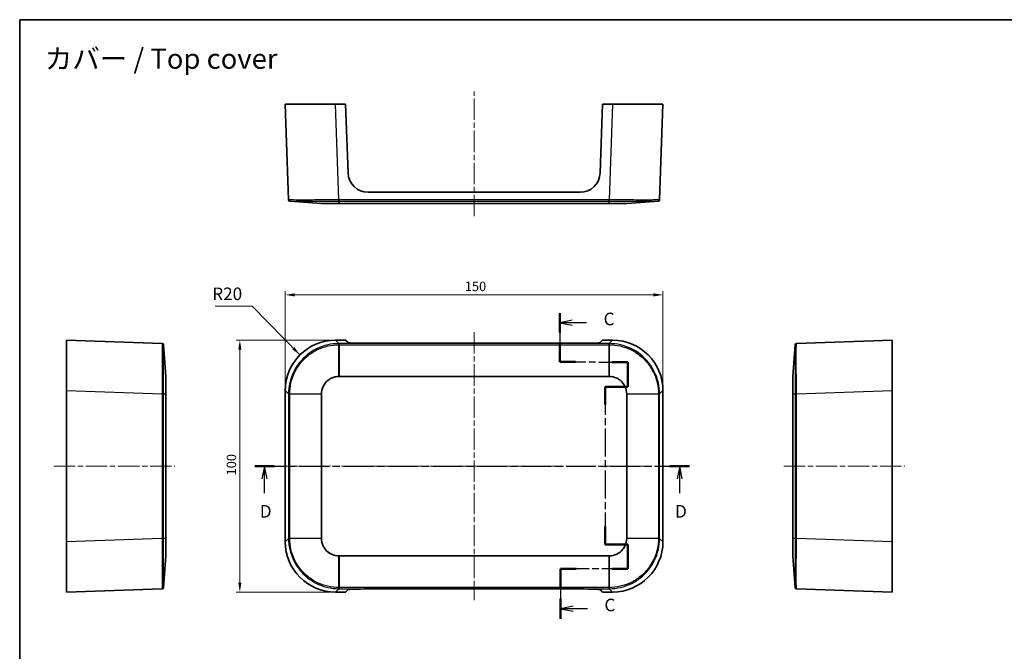
# Model space of a CAD drawing. Units: millimetres. Extents: x 22 to 3581, y 12 to 574.
# Drawn here: x 1410 to 1801, y 323 to 574 of the extents above; entities that cross this region are included whole.
import ezdxf

# ---------------------------------------------------------------- set-up
doc = ezdxf.new("R2010")
doc.units = ezdxf.units.MM
doc.header["$LTSCALE"] = 1.5
doc.linetypes.add('CHAIN', pattern=[0.3543, 0.2362, -0.0295, 0.0591, -0.0295])
doc.layers.get('Defpoints').update_dxf_attribs({"lineweight": 25})
for name, color, linetype, lineweight in [('Border (ISO)', 7, 'Continuous', 35), ('Dimension (ISO)', 7, 'Continuous', 18), ('Section Line (ISO)', 7, 'CHAIN', 25), ('Symbol (ISO)', 7, 'Continuous', 18), ('Visible (ISO)', 7, 'Continuous', 35), ('Visible Narrow (ISO)', 7, 'Continuous', 25)]:
    doc.layers.add(name, color=color, linetype=linetype, lineweight=lineweight)
doc.layers.add('Centerline (ISO)', color=7, linetype='Continuous', lineweight=18, true_color=0x80ffff)
doc.styles.add('Note Text (TK)', font='MS PGothic.ttf')
doc.dimstyles.new('Default - Method 1b (TK)', dxfattribs={"dimscale": 1.5, "dimtxt": 2.5, "dimasz": 2.5, "dimexe": 1, "dimexo": 1.5, "dimgap": 1, "dimtad": 1, "dimtoh": 1, "dimrnd": 1e-08, "dimdsep": 46, "dimtxsty": 'Note Text (TK)', "dimcen": 0.09, "dimdle": 5, "dimclrd": 100, "dimclre": 100, "dimclrt": 7, "dimadec": 1, "dimazin": 1, "dimtfac": 1, "dimtmove": 0, "dimatfit": 3, "dimfxl": 0, "dimtolj": 1, "dimlwd": -1, "dimlwe": -1, "dimarcsym": 0})
doc.dimstyles.new('Default - Method 1b (TK)$7', dxfattribs={"dimscale": 1.5, "dimtxt": 2.5, "dimasz": 2.5, "dimexe": 1, "dimexo": 1.5, "dimgap": 1, "dimtad": 1, "dimtoh": 1, "dimrnd": 1e-08, "dimdsep": 46, "dimtxsty": 'Note Text (TK)', "dimcen": 0.09, "dimdle": 5, "dimclrd": 256, "dimclre": 100, "dimclrt": 7, "dimadec": 1, "dimazin": 1, "dimtfac": 1, "dimtmove": 0, "dimatfit": 3, "dimfxl": 0, "dimtolj": 1, "dimlwd": -1, "dimlwe": -1, "dimarcsym": 0})

# ---------------------------------------------------------------- blocks, each defined once
blk = doc.blocks.new('図面枠 tk図枠')
at = {"layer": 'Border (ISO)'}
for q in [(405.5, 289), (14.5, 8)]:
    blk.add_line((14.5, 289), q, dxfattribs=at)
blk = doc.blocks.new('2dTransSection2')
at = {"layer": 'Section Line (ISO)', "linetype": 'CHAIN', "ltscale": 16.412285}
blk.add_line((121.72, 230.72), (121.72, 221.09), dxfattribs=at)
at = {"layer": 'Section Line (ISO)', "linetype": 'Continuous', "lineweight": 50}
for p, q in [((121.72, 230.72), (121.72, 226.9)), ((121.72, 224.9), (121.72, 221.09)), ((121.72, 221.09), (124.88, 221.06)), ((132.05, 221), (135.22, 220.98)), ((135.22, 220.98), (135.22, 216.12)), ((135.22, 216.12), (130.72, 216.12)), ((130.72, 216.12), (130.72, 212.56)), ((130.72, 188.35), (130.72, 184.8)), ((130.72, 184.8), (135.22, 184.8)), ((135.22, 184.8), (135.22, 179.98)), ((124.99, 179.98), (121.88, 179.98)), ((121.88, 179.98), (121.88, 176.01)), ((135.22, 179.98), (132.11, 179.98)), ((121.88, 174.01), (121.88, 170.03))]:
    blk.add_line(p, q, dxfattribs=at)
at = {"layer": 'Section Line (ISO)', "linetype": 'Continuous'}
for p, q in [((124.22, 229.31), (121.72, 228.81)), ((124.22, 228.81), (121.72, 228.81)), ((121.72, 228.81), (124.22, 228.31)), ((127.07, 228.81), (124.22, 228.81)), ((124.38, 172.52), (121.88, 172.02)), ((124.38, 172.02), (121.88, 172.02)), ((121.88, 172.02), (124.38, 171.52)), ((127.26, 172.02), (124.38, 172.02))]:
    blk.add_line(p, q, dxfattribs=at)
at = {"layer": 'Section Line (ISO)', "linetype": 'CHAIN', "ltscale": 14.589766}
blk.add_line((121.72, 221.09), (135.22, 220.98), dxfattribs=at)
at = {"layer": 'Section Line (ISO)', "linetype": 'CHAIN', "ltscale": 5.397293}
blk.add_line((135.22, 220.98), (135.22, 216.12), dxfattribs=at)
at = {"layer": 'Section Line (ISO)', "linetype": 'CHAIN', "ltscale": 5.001}
blk.add_line((135.22, 216.12), (130.72, 216.12), dxfattribs=at)
at = {"layer": 'Section Line (ISO)', "linetype": 'CHAIN', "ltscale": 15.673313}
blk.add_line((130.72, 216.12), (130.72, 184.8), dxfattribs=at)
at = {"layer": 'Section Line (ISO)', "linetype": 'CHAIN', "ltscale": 5.000638}
blk.add_line((130.72, 184.8), (135.22, 184.8), dxfattribs=at)
at = {"layer": 'Section Line (ISO)', "linetype": 'CHAIN', "ltscale": 5.353258}
blk.add_line((135.22, 184.8), (135.22, 179.98), dxfattribs=at)
at = {"layer": 'Section Line (ISO)', "linetype": 'CHAIN', "ltscale": 14.43327}
blk.add_line((135.22, 179.98), (121.88, 179.98), dxfattribs=at)
at = {"layer": 'Section Line (ISO)', "linetype": 'CHAIN', "ltscale": 16.867325}
blk.add_line((121.88, 179.98), (121.88, 170.03), dxfattribs=at)
at = {"layer": 'Section Line (ISO)', "char_height": 2.5, "attachment_point": 7, "style": 'Note Text (TK)'}
for insert in [(130.44, 227.54), (130.6, 170.75)]:
    blk.add_mtext('C', dxfattribs=dict(at, insert=insert))
blk = doc.blocks.new('2dTransSection3')
at = {"layer": 'Section Line (ISO)', "linetype": 'CHAIN', "ltscale": 16.623709}
blk.add_line((61.16, 200.35), (147.51, 200.35), dxfattribs=at)
at = {"layer": 'Section Line (ISO)', "linetype": 'Continuous', "lineweight": 50}
for p, q in [((61.16, 200.35), (65.05, 200.35)), ((143.62, 200.35), (147.51, 200.35))]:
    blk.add_line(p, q, dxfattribs=at)
at = {"layer": 'Section Line (ISO)', "linetype": 'Continuous'}
for p, q in [((63.11, 200.35), (62.61, 197.85)), ((63.11, 197.85), (63.11, 200.35)), ((63.61, 197.85), (63.11, 200.35)), ((145.57, 200.35), (145.07, 197.85)), ((145.57, 197.85), (145.57, 200.35)), ((146.07, 197.85), (145.57, 200.35)), ((63.11, 194.98), (63.11, 197.85)), ((145.57, 194.98), (145.57, 197.85))]:
    blk.add_line(p, q, dxfattribs=at)
at = {"layer": 'Section Line (ISO)', "char_height": 2.5, "attachment_point": 7, "style": 'Note Text (TK)'}
for insert in [(62.17, 189.35), (144.62, 189.35)]:
    blk.add_mtext('D', dxfattribs=dict(at, insert=insert))
blk = doc.blocks.new('*D61')
at = {"layer": 'Defpoints', "color": 0, "transparency": 16777216}
for p in [(1665.69, 464.71), (1515.69, 426.71), (1665.69, 426.71)]:
    blk.add_point(p, dxfattribs=at)
at = {"layer": 'Dimension (ISO)', "color": 100, "transparency": 16777216}
for p, q in [((1515.69, 428.96), (1515.69, 466.21)), ((1665.69, 428.96), (1665.69, 466.21)), ((1519.44, 464.71), (1661.94, 464.71))]:
    blk.add_line(p, q, dxfattribs=at)
for points in [[(1519.44, 465.33), (1519.44, 464.08), (1515.69, 464.71)], [(1661.94, 465.33), (1661.94, 464.08), (1665.69, 464.71)]]:
    blk.add_solid(points, dxfattribs=at)
at = {"layer": 'Dimension (ISO)', "color": 7, "transparency": 16777216, "insert": (1586.99, 468.08), "char_height": 3.75, "attachment_point": 4, "style": 'Note Text (TK)'}
blk.add_mtext('\\A1;150', dxfattribs=at)
blk = doc.blocks.new('*D62')
at = {"layer": 'Defpoints', "color": 0, "transparency": 16777216}
for p in [(1497.68, 446.69), (1535.68, 446.69), (1535.68, 346.69)]:
    blk.add_point(p, dxfattribs=at)
at = {"layer": 'Dimension (ISO)', "color": 100, "transparency": 16777216}
for p, q in [((1533.43, 446.69), (1496.18, 446.69)), ((1497.68, 350.44), (1497.68, 442.94)), ((1533.43, 346.69), (1496.18, 346.69))]:
    blk.add_line(p, q, dxfattribs=at)
for points in [[(1497.06, 442.94), (1498.31, 442.94), (1497.68, 446.69)], [(1497.06, 350.44), (1498.31, 350.44), (1497.68, 346.69)]]:
    blk.add_solid(points, dxfattribs=at)
at = {"layer": 'Dimension (ISO)', "color": 7, "transparency": 16777216, "insert": (1494.31, 392.99), "char_height": 3.75, "attachment_point": 4, "rotation": 90, "style": 'Note Text (TK)'}
blk.add_mtext('\\A1;100', dxfattribs=at)

msp = doc.modelspace()

# ---------------------------------------------------------------- linework, layer by layer
at = {"layer": 'Centerline (ISO)', "linetype": 'CHAIN', "ltscale": 23.990969}
for p, q in [((1590.6936, 495.9527), (1590.6936, 545.4527)), ((1590.6936, 449.9034), (1590.6936, 343.4841)), ((1423.7892, 396.6937), (1471.8429, 396.6937)), ((1512.4839, 396.6937), (1668.9032, 396.6937)), ((1713.667, 396.6937), (1761.7207, 396.6937))]:
    msp.add_line(p, q, dxfattribs=at)
at = {"layer": 'Visible (ISO)'}
for p, q in [((1515.6936, 540.4527), (1535.6814, 540.4527)), ((1515.6936, 540.4527), (1517.0224, 502.399)), ((1535.6814, 540.4527), (1539.6936, 540.4527)), ((1540.6287, 513.1785), (1539.6936, 540.4527)), ((1641.6936, 540.4527), (1640.7585, 513.1785)), ((1641.6936, 540.4527), (1645.7058, 540.4527)), ((1645.7058, 540.4527), (1665.6936, 540.4527)), ((1664.3647, 502.399), (1665.6936, 540.4527)), ((1632.7632, 505.4527), (1548.624, 505.4527)), ((1517.4839, 501.9179), (1530.073, 500.9527)), ((1537.0608, 500.9527), (1644.3264, 500.9527)), ((1651.3142, 500.9527), (1663.9032, 501.9179)), ((1428.7892, 426.7059), (1428.7892, 446.6937)), ((1466.8429, 445.3649), (1428.7892, 446.6937)), ((1535.6814, 446.6937), (1539.6936, 446.6937)), ((1540.6287, 445.7413), (1539.6936, 446.6937)), ((1641.6936, 446.6937), (1640.7585, 445.7413)), ((1641.6936, 446.6937), (1645.7058, 446.6937)), ((1756.7207, 446.6937), (1718.667, 445.3649)), ((1756.7207, 446.6937), (1756.7207, 426.7059)), ((1468.2892, 432.3143), (1467.324, 444.9034)), ((1632.7632, 445.4715), (1548.624, 445.4715)), ((1718.1859, 444.9034), (1717.2207, 432.3143)), ((1537.0608, 432.3144), (1644.3264, 432.3144)), ((1428.7892, 366.6815), (1428.7892, 426.7059)), ((1515.6936, 366.6815), (1515.6936, 426.7059)), ((1665.6936, 426.7059), (1665.6936, 366.6815)), ((1756.7207, 426.7059), (1756.7207, 366.6815)), ((1468.2892, 368.0609), (1468.2892, 425.3265)), ((1530.0729, 368.0609), (1530.0729, 425.3265)), ((1651.3142, 425.3265), (1651.3142, 368.0609)), ((1717.2207, 425.3265), (1717.2207, 368.0609)), ((1428.7892, 346.6937), (1428.7892, 366.6815)), ((1756.7207, 366.6815), (1756.7207, 346.6937)), ((1467.324, 348.4841), (1468.2892, 361.0731)), ((1644.3264, 361.0731), (1537.0608, 361.0731)), ((1717.2207, 361.0731), (1718.1859, 348.4841)), ((1428.7892, 346.6937), (1466.8429, 348.0226)), ((1718.667, 348.0226), (1756.7207, 346.6937)), ((1539.6936, 346.6937), (1535.6814, 346.6937)), ((1539.6936, 346.6937), (1540.6287, 347.6462)), ((1548.624, 347.916), (1632.7632, 347.916)), ((1640.7585, 347.6462), (1641.6936, 346.6937)), ((1645.7058, 346.6937), (1641.6936, 346.6937))]:
    msp.add_line(p, q, dxfattribs=at)
for centre, radius, start, end in [((1548.624, 513.4527), 8, 181.963658, 270), ((1632.7632, 513.4527), 8, 270, 358.036342), ((1517.5221, 502.4164), 0.5, 182, 265.615703), ((1663.865, 502.4164), 0.5, 274.384297, 358), ((1466.8255, 444.8652), 0.5, 4.384297, 88), ((1718.6845, 444.8652), 0.5, 92, 175.615703), ((1466.8255, 348.5223), 0.5, 272, 355.615703), ((1718.6845, 348.5223), 0.5, 184.384297, 268)]:
    msp.add_arc(centre, radius, start, end, dxfattribs=at)
for centre, major_axis, ratio, start_param, end_param in [((1535.7058, 426.6815), (-14.1594, 14.1594), 0.99878277, 5.49839613, 7.06797448), ((1548.624, 445.7509), (8, 0), 0.03492077, 3.17586494, 4.71238898), ((1632.7632, 445.7509), (8, 0), 0.03492077, 4.71238898, 6.24891302), ((1645.6814, 426.6815), (14.1594, 14.1594), 0.99878277, 5.49839613, 7.06797448), ((1535.7058, 366.7059), (-14.1594, -14.1594), 0.99878277, 5.49839613, 7.06797448), ((1645.6814, 366.7059), (14.1594, -14.1594), 0.99878277, 5.49839613, 7.06797448), ((1548.624, 347.6366), (-8, 0), 0.03492077, 4.71238898, 6.24891302), ((1632.7632, 347.6366), (-8, 0), 0.03492077, 3.17586494, 4.71238898)]:
    msp.add_ellipse(centre, major_axis=major_axis, ratio=ratio, start_param=start_param, end_param=end_param, dxfattribs=at)
for points, knots in [([(1530.073, 500.9527), (1530.0748, 500.9527), (1530.5541, 500.9527), (1532.2196, 500.9527), (1534.4394, 500.9527), (1536.0027, 500.9527), (1537.0486, 500.9527)], [-0.7830483, -0.7830483, -0.7830483, -0.7830483, -0.33559213, 0.11186404, 0.33559213, 0.7830483, 0.7830483, 0.7830483, 0.7830483]), ([(1537.0486, 500.9527), (1537.0506, 500.9527), (1537.0526, 500.9527), (1537.0567, 500.9527), (1537.0587, 500.9527), (1537.0608, 500.9527)], [0, 0, 0, 0, 0.00061036116, 0.00061036116, 0.00122072231, 0.00122072231, 0.00122072231, 0.00122072231]), ([(1644.3264, 500.9527), (1644.3284, 500.9527), (1644.3305, 500.9527), (1644.3345, 500.9527), (1644.3366, 500.9527), (1644.3386, 500.9527)], [0, 0, 0, 0, 0.00061036116, 0.00061036116, 0.00122072232, 0.00122072232, 0.00122072232, 0.00122072232]), ([(1644.3386, 500.9527), (1645.3845, 500.9527), (1646.9478, 500.9527), (1649.1676, 500.9527), (1650.833, 500.9527), (1651.3124, 500.9527), (1651.3142, 500.9527)], [-0.7830483, -0.7830483, -0.7830483, -0.7830483, -0.33559213, -0.11186404, 0.33559213, 0.7830483, 0.7830483, 0.7830483, 0.7830483]), ([(1468.2892, 425.3387), (1468.2892, 426.3846), (1468.2892, 428.4712), (1468.2892, 430.5563), (1468.2892, 431.9517), (1468.2892, 432.3125), (1468.2892, 432.3143)], [-0.7830483, -0.7830483, -0.7830483, -0.7830483, -0.33559213, 0.11186404, 0.33559213, 0.7830483, 0.7830483, 0.7830483, 0.7830483]), ([(1530.073, 425.3387), (1530.0748, 426.3846), (1530.5541, 428.4712), (1532.2196, 430.5563), (1534.4394, 431.9517), (1536.0027, 432.3125), (1537.0486, 432.3143)], [-0.7830483, -0.7830483, -0.7830483, -0.7830483, -0.33559213, 0.11186404, 0.33559213, 0.7830483, 0.7830483, 0.7830483, 0.7830483]), ([(1537.0486, 432.3143), (1537.0506, 432.3143), (1537.0526, 432.3143), (1537.0567, 432.3144), (1537.0587, 432.3144), (1537.0608, 432.3144)], [0, 0, 0, 0, 0.00061036116, 0.00061036116, 0.00122072231, 0.00122072231, 0.00122072231, 0.00122072231]), ([(1644.3264, 432.3144), (1644.3284, 432.3144), (1644.3305, 432.3144), (1644.3345, 432.3143), (1644.3366, 432.3143), (1644.3386, 432.3143)], [0, 0, 0, 0, 0.00061036116, 0.00061036116, 0.00122072232, 0.00122072232, 0.00122072232, 0.00122072232]), ([(1644.3386, 432.3143), (1645.3845, 432.3125), (1646.9478, 431.9517), (1649.1676, 430.5563), (1650.833, 428.4712), (1651.3124, 426.3846), (1651.3142, 425.3387)], [-0.7830483, -0.7830483, -0.7830483, -0.7830483, -0.33559213, -0.11186404, 0.33559213, 0.7830483, 0.7830483, 0.7830483, 0.7830483]), ([(1717.2207, 432.3143), (1717.2207, 432.3125), (1717.2207, 431.9517), (1717.2207, 430.5563), (1717.2207, 428.4712), (1717.2207, 426.3846), (1717.2207, 425.3387)], [-0.7830483, -0.7830483, -0.7830483, -0.7830483, -0.33559213, -0.11186404, 0.33559213, 0.7830483, 0.7830483, 0.7830483, 0.7830483]), ([(1468.2892, 425.3265), (1468.2892, 425.3286), (1468.2892, 425.3306), (1468.2892, 425.3347), (1468.2892, 425.3367), (1468.2892, 425.3387)], [0, 0, 0, 0, 0.00061036117, 0.00061036117, 0.00122072233, 0.00122072233, 0.00122072233, 0.00122072233]), ([(1530.0729, 425.3265), (1530.0729, 425.3286), (1530.0729, 425.3306), (1530.0729, 425.3347), (1530.0729, 425.3367), (1530.073, 425.3387)], [0, 0, 0, 0, 0.00061036117, 0.00061036117, 0.00122072233, 0.00122072233, 0.00122072233, 0.00122072233]), ([(1651.3142, 425.3387), (1651.3142, 425.3367), (1651.3142, 425.3347), (1651.3142, 425.3306), (1651.3142, 425.3286), (1651.3142, 425.3265)], [0, 0, 0, 0, 0.00061036116, 0.00061036116, 0.00122072232, 0.00122072232, 0.00122072232, 0.00122072232]), ([(1717.2207, 425.3387), (1717.2207, 425.3367), (1717.2207, 425.3347), (1717.2207, 425.3306), (1717.2207, 425.3286), (1717.2207, 425.3265)], [0, 0, 0, 0, 0.00061036116, 0.00061036116, 0.00122072232, 0.00122072232, 0.00122072232, 0.00122072232]), ([(1468.2892, 368.0487), (1468.2892, 368.0507), (1468.2892, 368.0528), (1468.2892, 368.0568), (1468.2892, 368.0589), (1468.2892, 368.0609)], [0, 0, 0, 0, 0.00061036115, 0.00061036115, 0.00122072229, 0.00122072229, 0.00122072229, 0.00122072229]), ([(1468.2892, 361.0731), (1468.2892, 361.0749), (1468.2892, 361.5543), (1468.2892, 363.2197), (1468.2892, 365.4395), (1468.2892, 367.0028), (1468.2892, 368.0487)], [-0.7830483, -0.7830483, -0.7830483, -0.7830483, -0.33559213, 0.11186404, 0.33559213, 0.7830483, 0.7830483, 0.7830483, 0.7830483]), ([(1530.073, 368.0487), (1530.0729, 368.0507), (1530.0729, 368.0528), (1530.0729, 368.0568), (1530.0729, 368.0589), (1530.0729, 368.0609)], [0, 0, 0, 0, 0.00061036115, 0.00061036115, 0.00122072229, 0.00122072229, 0.00122072229, 0.00122072229]), ([(1537.0486, 361.0731), (1536.0027, 361.0749), (1533.9161, 361.5543), (1531.831, 363.2197), (1530.4356, 365.4395), (1530.0748, 367.0028), (1530.073, 368.0487)], [-0.7830483, -0.7830483, -0.7830483, -0.7830483, -0.33559213, 0.11186404, 0.33559213, 0.7830483, 0.7830483, 0.7830483, 0.7830483]), ([(1651.3142, 368.0487), (1651.3124, 367.0028), (1650.9515, 365.4395), (1649.5561, 363.2197), (1647.471, 361.5543), (1645.3845, 361.0749), (1644.3386, 361.0731)], [-0.7830483, -0.7830483, -0.7830483, -0.7830483, -0.33559213, -0.11186404, 0.33559213, 0.7830483, 0.7830483, 0.7830483, 0.7830483]), ([(1651.3142, 368.0609), (1651.3142, 368.0589), (1651.3142, 368.0568), (1651.3142, 368.0528), (1651.3142, 368.0507), (1651.3142, 368.0487)], [0, 0, 0, 0, 0.00061036114, 0.00061036114, 0.0012207223, 0.0012207223, 0.0012207223, 0.0012207223]), ([(1717.2207, 368.0609), (1717.2207, 368.0589), (1717.2207, 368.0568), (1717.2207, 368.0528), (1717.2207, 368.0507), (1717.2207, 368.0487)], [0, 0, 0, 0, 0.00061036114, 0.00061036114, 0.0012207223, 0.0012207223, 0.0012207223, 0.0012207223]), ([(1717.2207, 368.0487), (1717.2207, 367.0028), (1717.2207, 365.4395), (1717.2207, 363.2197), (1717.2207, 361.5543), (1717.2207, 361.0749), (1717.2207, 361.0731)], [-0.7830483, -0.7830483, -0.7830483, -0.7830483, -0.33559213, -0.11186404, 0.33559213, 0.7830483, 0.7830483, 0.7830483, 0.7830483]), ([(1537.0608, 361.0731), (1537.0587, 361.0731), (1537.0567, 361.0731), (1537.0526, 361.0731), (1537.0506, 361.0731), (1537.0486, 361.0731)], [0, 0, 0, 0, 0.00061036116, 0.00061036116, 0.00122072231, 0.00122072231, 0.00122072231, 0.00122072231]), ([(1644.3386, 361.0731), (1644.3366, 361.0731), (1644.3345, 361.0731), (1644.3305, 361.0731), (1644.3284, 361.0731), (1644.3264, 361.0731)], [0, 0, 0, 0, 0.00061036116, 0.00061036116, 0.00122072231, 0.00122072231, 0.00122072231, 0.00122072231])]:
    msp.add_open_spline(points, degree=3, knots=knots, dxfattribs=at)
at = {"layer": 'Visible Narrow (ISO)'}
for p, q in [((1537.0103, 502.399), (1535.6814, 540.4527)), ((1645.7058, 540.4527), (1644.3769, 502.399)), ((1537.0266, 502.399), (1537.0103, 502.399)), ((1537.0103, 501.9179), (1537.0266, 501.9179)), ((1537.0608, 502.399), (1537.0266, 502.399)), ((1537.0486, 500.9527), (1537.0266, 501.9179)), ((1537.0266, 501.9179), (1537.0608, 501.9179)), ((1537.0608, 501.9179), (1537.0608, 502.399)), ((1644.3264, 502.399), (1537.0608, 502.399)), ((1537.0608, 501.9179), (1644.3264, 501.9179)), ((1537.0608, 501.9179), (1537.0608, 500.9527)), ((1644.3264, 501.9179), (1644.3264, 502.399)), ((1644.3605, 502.399), (1644.3264, 502.399)), ((1644.3264, 501.9179), (1644.3605, 501.9179)), ((1644.3264, 500.9527), (1644.3264, 501.9179)), ((1644.3605, 501.9179), (1644.3386, 500.9527)), ((1644.3769, 502.399), (1644.3605, 502.399)), ((1644.3605, 501.9179), (1644.3769, 501.9179)), ((1537.0103, 445.3649), (1535.6814, 446.6937)), ((1645.7058, 446.6937), (1644.3769, 445.3649)), ((1537.0266, 445.3649), (1537.0103, 445.3649)), ((1537.0103, 444.9034), (1537.0266, 444.9034)), ((1537.0608, 445.3649), (1537.0266, 445.3649)), ((1537.0486, 432.3143), (1537.0266, 444.9034)), ((1537.0266, 444.9034), (1537.0608, 444.9034)), ((1537.0608, 444.9034), (1537.0608, 445.3649)), ((1644.3264, 445.3649), (1537.0608, 445.3649)), ((1537.0608, 444.9034), (1644.3264, 444.9034)), ((1537.0608, 444.9034), (1537.0608, 432.3144)), ((1644.3264, 444.9034), (1644.3264, 445.3649)), ((1644.3605, 445.3649), (1644.3264, 445.3649)), ((1644.3264, 444.9034), (1644.3605, 444.9034)), ((1644.3264, 432.3144), (1644.3264, 444.9034)), ((1644.3605, 444.9034), (1644.3386, 432.3143)), ((1644.3769, 445.3649), (1644.3605, 445.3649)), ((1644.3605, 444.9034), (1644.3769, 444.9034)), ((1428.7892, 426.7059), (1466.8429, 425.377)), ((1515.6936, 426.7059), (1517.0224, 425.377)), ((1664.3647, 425.377), (1665.6936, 426.7059)), ((1718.667, 425.377), (1756.7207, 426.7059)), ((1466.8429, 425.377), (1466.8429, 425.3607)), ((1466.8429, 425.3607), (1466.8429, 425.3265)), ((1466.8429, 425.3265), (1466.8429, 368.0609)), ((1467.324, 425.3265), (1466.8429, 425.3265)), ((1467.324, 425.3607), (1467.324, 425.377)), ((1467.324, 425.3607), (1468.2892, 425.3387)), ((1467.324, 425.3265), (1467.324, 425.3607)), ((1467.324, 368.0609), (1467.324, 425.3265)), ((1468.2892, 425.3265), (1467.324, 425.3265)), ((1517.0224, 425.377), (1517.0224, 425.3607)), ((1517.0224, 425.3607), (1517.0224, 425.3265)), ((1517.0224, 425.3265), (1517.0224, 368.0609)), ((1517.4839, 425.3265), (1517.0224, 425.3265)), ((1517.4839, 425.3607), (1517.4839, 425.377)), ((1517.4839, 425.3607), (1530.073, 425.3387)), ((1517.4839, 425.3265), (1517.4839, 425.3607)), ((1517.4839, 368.0609), (1517.4839, 425.3265)), ((1530.0729, 425.3265), (1517.4839, 425.3265)), ((1651.3142, 425.3387), (1663.9032, 425.3607)), ((1663.9032, 425.3265), (1651.3142, 425.3265)), ((1663.9032, 425.377), (1663.9032, 425.3607)), ((1663.9032, 425.3607), (1663.9032, 425.3265)), ((1663.9032, 425.3265), (1664.3647, 425.3265)), ((1663.9032, 425.3265), (1663.9032, 368.0609)), ((1664.3647, 425.3607), (1664.3647, 425.377)), ((1664.3647, 425.3265), (1664.3647, 425.3607)), ((1664.3647, 368.0609), (1664.3647, 425.3265)), ((1717.2207, 425.3387), (1718.1859, 425.3607)), ((1718.1859, 425.3265), (1717.2207, 425.3265)), ((1718.1859, 425.377), (1718.1859, 425.3607)), ((1718.1859, 425.3607), (1718.1859, 425.3265)), ((1718.1859, 425.3265), (1718.667, 425.3265)), ((1718.1859, 425.3265), (1718.1859, 368.0609)), ((1718.667, 425.3607), (1718.667, 425.377)), ((1718.667, 425.3265), (1718.667, 425.3607)), ((1718.667, 368.0609), (1718.667, 425.3265)), ((1466.8429, 368.0104), (1428.7892, 366.6815)), ((1466.8429, 368.0609), (1466.8429, 368.0268)), ((1467.324, 368.0609), (1466.8429, 368.0609)), ((1466.8429, 368.0268), (1466.8429, 368.0104)), ((1467.324, 368.0268), (1467.324, 368.0609)), ((1467.324, 368.0609), (1468.2892, 368.0609)), ((1468.2892, 368.0487), (1467.324, 368.0268)), ((1467.324, 368.0104), (1467.324, 368.0268)), ((1517.0224, 368.0104), (1515.6936, 366.6815)), ((1517.0224, 368.0609), (1517.0224, 368.0268)), ((1517.4839, 368.0609), (1517.0224, 368.0609)), ((1517.0224, 368.0268), (1517.0224, 368.0104)), ((1517.4839, 368.0268), (1517.4839, 368.0609)), ((1517.4839, 368.0609), (1530.0729, 368.0609)), ((1530.073, 368.0487), (1517.4839, 368.0268)), ((1517.4839, 368.0104), (1517.4839, 368.0268)), ((1651.3142, 368.0609), (1663.9032, 368.0609)), ((1663.9032, 368.0268), (1651.3142, 368.0487)), ((1663.9032, 368.0609), (1664.3647, 368.0609)), ((1663.9032, 368.0609), (1663.9032, 368.0268)), ((1663.9032, 368.0268), (1663.9032, 368.0104)), ((1664.3647, 368.0268), (1664.3647, 368.0609)), ((1664.3647, 368.0104), (1664.3647, 368.0268)), ((1665.6936, 366.6815), (1664.3647, 368.0104)), ((1717.2207, 368.0609), (1718.1859, 368.0609)), ((1718.1859, 368.0268), (1717.2207, 368.0487)), ((1718.1859, 368.0609), (1718.667, 368.0609)), ((1718.1859, 368.0609), (1718.1859, 368.0268)), ((1718.1859, 368.0268), (1718.1859, 368.0104)), ((1718.667, 368.0268), (1718.667, 368.0609)), ((1718.667, 368.0104), (1718.667, 368.0268)), ((1756.7207, 366.6815), (1718.667, 368.0104)), ((1537.0266, 348.4841), (1537.0486, 361.0731)), ((1537.0608, 361.0731), (1537.0608, 348.4841)), ((1644.3264, 348.4841), (1644.3264, 361.0731)), ((1644.3386, 361.0731), (1644.3605, 348.4841)), ((1535.6814, 346.6937), (1537.0103, 348.0226)), ((1537.0266, 348.4841), (1537.0103, 348.4841)), ((1537.0103, 348.0226), (1537.0266, 348.0226)), ((1537.0608, 348.4841), (1537.0266, 348.4841)), ((1537.0266, 348.0226), (1537.0608, 348.0226)), ((1537.0608, 348.4841), (1537.0608, 348.0226)), ((1644.3264, 348.4841), (1537.0608, 348.4841)), ((1537.0608, 348.0226), (1644.3264, 348.0226)), ((1644.3264, 348.4841), (1644.3264, 348.0226)), ((1644.3605, 348.4841), (1644.3264, 348.4841)), ((1644.3264, 348.0226), (1644.3605, 348.0226)), ((1644.3769, 348.4841), (1644.3605, 348.4841)), ((1644.3605, 348.0226), (1644.3769, 348.0226)), ((1644.3769, 348.0226), (1645.7058, 346.6937))]:
    msp.add_line(p, q, dxfattribs=at)
for centre, major_axis, ratio, start_param, end_param in [((1537.0103, 502.4164), (0, -0.5), 0.00001, 0.07705148, 1.53615568), ((1537.0266, 502.4164), (0, -0.5), 0.00001, 4.74729557, 6.20666829), ((1644.3605, 502.4164), (0, -0.5), 0.00001, 0.07652587, 1.53589236), ((1644.3769, 502.4164), (0, -0.5), 0.00001, 4.74729443, 6.20620123), ((1537.0103, 444.8652), (0, 0.5), 0.00001, 0.03490618, 1.4942759), ((1537.0266, 444.8652), (0, 0.5), 0.00005839, 4.78890961, 6.24827869), ((1644.3605, 444.8652), (0, 0.5), 0.00005839, 0.0349066, 1.49427568), ((1644.3769, 444.8652), (0, 0.5), 0.00001, 4.78890749, 6.24827492), ((1466.8255, 425.377), (0.5, 0), 0.00001, 4.74729467, 6.20629684), ((1466.8255, 425.3607), (0.5, 0), 0.00001, 0.0765123, 1.53588555), ((1517.5221, 425.377), (-0.5, 0), 0.00001, 4.78890699, 6.24827393), ((1517.5221, 425.3607), (-0.5, 0), 0.00005839, 0.0349066, 1.49427568), ((1663.865, 425.377), (0.5, 0), 0.00001, 0.03490642, 1.49427591), ((1663.865, 425.3607), (0.5, 0), 0.00005839, 4.78890961, 6.2482787), ((1718.6845, 425.377), (-0.5, 0), 0.00001, 0.0750764, 1.5351667), ((1718.6845, 425.3607), (-0.5, 0), 0.00001, 4.74729563, 6.20669111), ((1466.8255, 368.0104), (0.5, 0), 0.00001, 0.07941572, 1.53733896), ((1466.8255, 368.0268), (0.5, 0), 0.00001, 4.74729563, 6.20669305), ((1517.5221, 368.0268), (-0.5, 0), 0.00005839, 4.78890961, 6.24827869), ((1517.5221, 368.0104), (-0.5, 0), 0.00001, 0.03490714, 1.49427592), ((1663.865, 368.0268), (0.5, 0), 0.00005839, 0.0349066, 1.49427568), ((1663.865, 368.0104), (0.5, 0), 0.00001, 4.78890699, 6.24827393), ((1718.6845, 368.0268), (-0.5, 0), 0.00001, 0.07651251, 1.53588567), ((1718.6845, 368.0104), (-0.5, 0), 0.00001, 4.74729464, 6.20629446), ((1537.0103, 348.5223), (0, -0.5), 0.00001, 4.78890725, 6.24827446), ((1537.0266, 348.5223), (0, -0.5), 0.00005839, 0.03490653, 1.49427568), ((1644.3605, 348.5223), (0, -0.5), 0.00005839, 4.78890961, 6.2482787), ((1644.3769, 348.5223), (0, -0.5), 0.00001, 0.03490326, 1.49427587)]:
    msp.add_ellipse(centre, major_axis=major_axis, ratio=ratio, start_param=start_param, end_param=end_param, dxfattribs=at)
for points, knots in [([(1537.0103, 502.399), (1534.0201, 502.3964), (1529.5393, 502.3933), (1523.166, 502.3912), (1518.3852, 502.3923), (1517.0225, 502.3964), (1517.0224, 502.399)], [0, 0, 0, 0, 0.87464082, 1.31196123, 2.18660205, 3.06124287, 3.06124287, 3.06124287, 3.06124287]), ([(1517.4839, 501.9179), (1517.4839, 501.9179), (1518.8151, 501.9178), (1523.4855, 501.9178), (1529.7116, 501.9179), (1534.0891, 501.9179), (1537.0103, 501.9179)], [-3.06124287, -3.06124287, -3.06124287, -3.06124287, -2.18660205, -1.31196123, -0.87464082, 0, 0, 0, 0]), ([(1664.3647, 502.399), (1664.3646, 502.3964), (1663.3384, 502.3933), (1659.3374, 502.3912), (1653.3475, 502.3923), (1647.367, 502.3964), (1644.3769, 502.399)], [0, 0, 0, 0, 0.87464082, 1.31196123, 2.18660205, 3.06124287, 3.06124287, 3.06124287, 3.06124287]), ([(1644.3769, 501.9179), (1647.2981, 501.9179), (1653.1406, 501.9178), (1658.9922, 501.9178), (1662.9008, 501.9179), (1663.9032, 501.9179), (1663.9032, 501.9179)], [-3.06124287, -3.06124287, -3.06124287, -3.06124287, -2.18660205, -1.31196123, -0.87464082, 0, 0, 0, 0]), ([(1466.8429, 445.3649), (1466.8455, 445.3648), (1466.8486, 444.3386), (1466.8507, 440.3375), (1466.8496, 434.3476), (1466.8455, 428.3672), (1466.8429, 425.377)], [0, 0, 0, 0, 0.87464082, 1.31196123, 2.18660205, 3.06124287, 3.06124287, 3.06124287, 3.06124287]), ([(1467.324, 425.377), (1467.324, 428.2982), (1467.3241, 434.1407), (1467.3241, 439.9923), (1467.324, 443.9009), (1467.324, 444.9034), (1467.324, 444.9034)], [-3.06124287, -3.06124287, -3.06124287, -3.06124287, -2.18660205, -1.31196123, -0.87464082, 0, 0, 0, 0]), ([(1537.0103, 445.3649), (1534.0201, 445.3648), (1529.5393, 444.3386), (1523.166, 440.3375), (1518.3852, 434.3476), (1517.0225, 428.3672), (1517.0224, 425.377)], [0, 0, 0, 0, 0.87464082, 1.31196123, 2.18660205, 3.06124287, 3.06124287, 3.06124287, 3.06124287]), ([(1517.4839, 425.377), (1517.4839, 428.2982), (1518.8151, 434.1407), (1523.4855, 439.9923), (1529.7116, 443.9009), (1534.0891, 444.9034), (1537.0103, 444.9034)], [-3.06124287, -3.06124287, -3.06124287, -3.06124287, -2.18660205, -1.31196123, -0.87464082, 0, 0, 0, 0]), ([(1664.3647, 425.377), (1664.3646, 428.3672), (1663.3384, 432.848), (1659.3374, 439.2213), (1653.3475, 444.0021), (1647.367, 445.3648), (1644.3769, 445.3649)], [0, 0, 0, 0, 0.87464082, 1.31196123, 2.18660205, 3.06124287, 3.06124287, 3.06124287, 3.06124287]), ([(1644.3769, 444.9034), (1647.2981, 444.9034), (1653.1406, 443.5722), (1658.9922, 438.9018), (1662.9008, 432.6757), (1663.9032, 428.2982), (1663.9032, 425.377)], [-3.06124287, -3.06124287, -3.06124287, -3.06124287, -2.18660205, -1.31196123, -0.87464082, 0, 0, 0, 0]), ([(1718.1859, 444.9034), (1718.186, 444.9034), (1718.1859, 443.5722), (1718.1859, 438.9018), (1718.1859, 432.6757), (1718.186, 428.2982), (1718.1859, 425.377)], [-3.06124287, -3.06124287, -3.06124287, -3.06124287, -2.18660205, -1.31196123, -0.87464082, 0, 0, 0, 0]), ([(1718.667, 425.377), (1718.6644, 428.3672), (1718.6614, 432.848), (1718.6593, 439.2213), (1718.6604, 444.0021), (1718.6644, 445.3648), (1718.667, 445.3649)], [0, 0, 0, 0, 0.87464082, 1.31196123, 2.18660205, 3.06124287, 3.06124287, 3.06124287, 3.06124287]), ([(1466.8429, 368.0104), (1466.8455, 365.0203), (1466.8486, 360.5394), (1466.8507, 354.1662), (1466.8496, 349.3854), (1466.8455, 348.0227), (1466.8429, 348.0226)], [0, 0, 0, 0, 0.87464082, 1.31196123, 2.18660205, 3.06124287, 3.06124287, 3.06124287, 3.06124287]), ([(1467.324, 348.4841), (1467.324, 348.4841), (1467.3241, 349.8152), (1467.3241, 354.4856), (1467.324, 360.7117), (1467.324, 365.0892), (1467.324, 368.0104)], [-3.06124287, -3.06124287, -3.06124287, -3.06124287, -2.18660205, -1.31196123, -0.87464082, 0, 0, 0, 0]), ([(1517.0224, 368.0104), (1517.0225, 365.0203), (1518.0487, 360.5394), (1522.0498, 354.1662), (1528.0397, 349.3854), (1534.0201, 348.0227), (1537.0103, 348.0226)], [0, 0, 0, 0, 0.87464082, 1.31196123, 2.18660205, 3.06124287, 3.06124287, 3.06124287, 3.06124287]), ([(1537.0103, 348.4841), (1534.0891, 348.4841), (1528.2466, 349.8152), (1522.395, 354.4856), (1518.4864, 360.7117), (1517.4839, 365.0892), (1517.4839, 368.0104)], [-3.06124287, -3.06124287, -3.06124287, -3.06124287, -2.18660205, -1.31196123, -0.87464082, 0, 0, 0, 0]), ([(1663.9032, 368.0104), (1663.9032, 365.0892), (1662.5721, 359.2467), (1657.9017, 353.3951), (1651.6756, 349.4865), (1647.2981, 348.4841), (1644.3769, 348.4841)], [-3.06124287, -3.06124287, -3.06124287, -3.06124287, -2.18660205, -1.31196123, -0.87464082, 0, 0, 0, 0]), ([(1644.3769, 348.0226), (1647.367, 348.0227), (1651.8479, 349.0489), (1658.2211, 353.0499), (1663.0019, 359.0398), (1664.3646, 365.0203), (1664.3647, 368.0104)], [0, 0, 0, 0, 0.87464082, 1.31196123, 2.18660205, 3.06124287, 3.06124287, 3.06124287, 3.06124287]), ([(1718.1859, 368.0104), (1718.186, 365.0892), (1718.1859, 359.2467), (1718.1859, 353.3951), (1718.1859, 349.4865), (1718.186, 348.4841), (1718.1859, 348.4841)], [-3.06124287, -3.06124287, -3.06124287, -3.06124287, -2.18660205, -1.31196123, -0.87464082, 0, 0, 0, 0]), ([(1718.667, 348.0226), (1718.6644, 348.0227), (1718.6614, 349.0489), (1718.6593, 353.0499), (1718.6604, 359.0398), (1718.6644, 365.0203), (1718.667, 368.0104)], [0, 0, 0, 0, 0.87464082, 1.31196123, 2.18660205, 3.06124287, 3.06124287, 3.06124287, 3.06124287])]:
    msp.add_open_spline(points, degree=3, knots=knots, dxfattribs=at)

# ---------------------------------------------------------------- block references
at = {"xscale": 2, "yscale": 2, "zscale": 2}
msp.add_blockref('図面枠 tk図枠', (1381.25, -4), dxfattribs=at)
at = {"layer": 'Section Line (ISO)', "xscale": 2, "yscale": 2, "zscale": 2}
for name in ['2dTransSection2', '2dTransSection3']:
    msp.add_blockref(name, (1381.25, -4), dxfattribs=at)

# ---------------------------------------------------------------- texts
at = {"layer": 'Symbol (ISO)', "color": 7, "line_spacing_factor": 1.5, "style": 'Note Text (TK)'}
for s, insert, char_height, width, attachment_point in [('{\\fＭＳ Ｐゴシック|b0|i0;\\H8.0000;カバー / Top cover}', (1420.215, 558.4975), 8, 97.309942, 4), ('{R20}', (1486.6996, 461.0742), 5, 12.163743, 7)]:
    msp.add_mtext(s, dxfattribs=dict(at, insert=insert, char_height=char_height, width=width, attachment_point=attachment_point))

# ---------------------------------------------------------------- dimensions: what is measured, and where the dimension line sits
at = {"layer": 'Dimension (ISO)', "color": 100, "true_color": 0x00ff3f}
dim = msp.add_linear_dim(base=(1665.6936, 464.7059), p1=(1515.6936, 426.7059), p2=(1665.6936, 426.7059), dimstyle='Default - Method 1b (TK)', override={"dimtoh": 0, "dimdec": 2, "dimtp": 0, "dimtm": 0, "dimtdec": 2, "dimtofl": 0, "dimatfit": 1}, dxfattribs=at)
dim.commit()
dim.dimension.update_dxf_attribs({"geometry": '*D61', "text_midpoint": (1590.6936, 464.7059), "dimtype": 160})
dim = msp.add_linear_dim(base=(1497.6814, 446.6937), p1=(1535.6814, 346.6937), p2=(1535.6814, 446.6937), angle=90, dimstyle='Default - Method 1b (TK)', override={"dimtoh": 0, "dimdec": 2, "dimtp": 0, "dimtm": 0, "dimtdec": 2, "dimtofl": 0, "dimatfit": 1}, dxfattribs=at)
dim.commit()
dim.dimension.update_dxf_attribs({"geometry": '*D62', "text_midpoint": (1497.6814, 396.6937), "dimtype": 160})

# ---------------------------------------------------------------- leaders
at = {"layer": 'Symbol (ISO)', "color": 100, "true_color": 0x00ff40, "annotation_type": 0, "has_hookline": 1, "hookline_direction": 1, "text_width": 10.9659}
msp.add_leader([(1521.5464, 440.8409), (1502.6133, 460.2409), (1498.8633, 460.2409)], dimstyle='Default - Method 1b (TK)$7', override={"dimgap": 0, "dimtad": 1}, dxfattribs=at)

doc.saveas('drawing.dxf')
